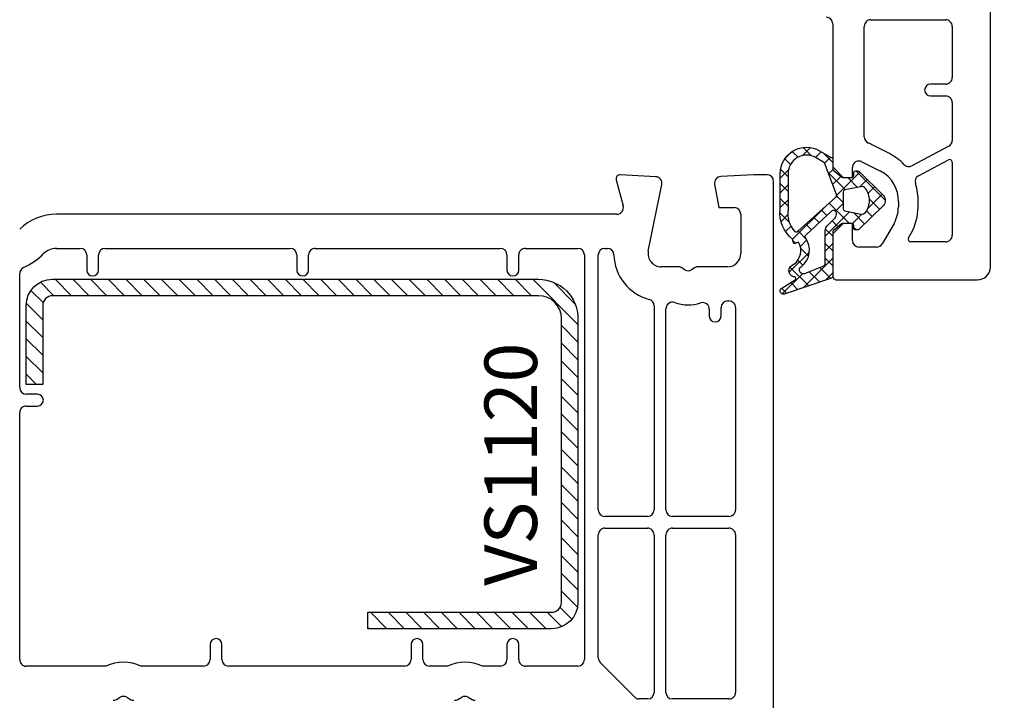
# Model space of a CAD drawing. Units: millimetres. Extents: x 28458 to 53971, y 3169 to 21332.
# Drawn here: x 33799 to 33874, y 16112 to 16163 of the extents above; entities that cross this region are included whole.
import ezdxf

# ---------------------------------------------------------------- set-up
doc = ezdxf.new("R2010")
doc.units = ezdxf.units.MM
for name, color, linetype in [('GASKET_INSIDE', 7, 'Continuous'), ('GASKET_OUTSIDE', 7, 'Continuous'), ('HATCH_GASKET', 7, 'Continuous'), ('HATCH_STEEL', 7, 'Continuous'), ('ościeżnica', 30, 'Continuous'), ('P', 7, 'Continuous'), ('PL_CONT', 210, 'Continuous'), ('skrzydło', 1, 'Continuous'), ('STEEL_OUTSIDE', 7, 'Continuous')]:
    doc.layers.add(name, color=color, linetype=linetype)
doc.styles.get("Standard").update_dxf_attribs({"font": 'arial.ttf'})
doc.dimstyles.new('główny', dxfattribs={"dimtxt": 10, "dimasz": 3, "dimexe": 1, "dimexo": 5, "dimgap": 2, "dimtad": 1, "dimdec": 1, "dimrnd": 0.05, "dimdsep": 46, "dimtxsty": 'Standard', "dimcen": 1.5, "dimclrd": 5, "dimclre": 5, "dimclrt": 1, "dimadec": 1, "dimazin": 2, "dimtfac": 1, "dimtdec": 1, "dimtofl": 0, "dimtmove": 0, "dimatfit": 3, "dimfxl": 1, "dimtolj": 1, "dimtzin": 0, "dimarcsym": 0})

# ---------------------------------------------------------------- blocks, each defined once
blk = doc.blocks.new('*D663')
at = {"layer": 'Defpoints', "color": 0, "transparency": 16777216}
for p in [(33750.4009718251, 17605.50690017469), (33785.08546848634, 17605.50690017469), (33783.63546848634, 16105.50690017468)]:
    blk.add_point(p, dxfattribs=at)
at = {"layer": 'P', "color": 5, "lineweight": -2, "transparency": 16777216}
for p, q in [((33780.08546848634, 17605.50690017469), (33749.4009718251, 17605.50690017469)), ((33778.63546848634, 16105.50690017468), (33749.4009718251, 16105.50690017468))]:
    blk.add_line(p, q, dxfattribs=at)
at = {"layer": 'P', "color": 5, "linetype": 'Continuous', "lineweight": -2, "transparency": 16777216}
blk.add_line((33750.4009718251, 16108.50690017468), (33750.4009718251, 17602.50690017469), dxfattribs=at)
at = {"layer": 'P', "color": 5, "transparency": 16777216}
for points in [[(33749.9009718251, 17602.50690017469), (33750.9009718251, 17602.50690017469), (33750.4009718251, 17605.50690017469)], [(33749.9009718251, 16108.50690017468), (33750.9009718251, 16108.50690017468), (33750.4009718251, 16105.50690017468)]]:
    blk.add_solid(points, dxfattribs=at)
at = {"layer": 'P', "color": 1, "transparency": 16777216, "insert": (33710.10799774597, 16855.50690017467), "char_height": 75, "attachment_point": 5, "rotation": 90}
blk.add_mtext('\\A1;H = 1500', dxfattribs=at)
blk = doc.blocks.new('PRJ_INSERT_19167_628511829', base_point=(-1.926219029065875e-16, -3.47251693242461e-31))
at = {"layer": 'HATCH_GASKET'}
h = blk.add_hatch(dxfattribs=at)
h.set_pattern_fill('ANSI37', color=256, scale=0.25, angle=-1.272221872585407e-14, style=0)
h.set_pattern_definition([(44.99999999999999, (-59.8216386099957, -106.0217639055326), (-0.5612660075668219, 0.5612660075668222), []), (135, (-59.8216386099957, -106.0217639055326), (-0.5612660075668222, -0.5612660075668219), [])])
edge = h.paths.add_edge_path()
edge.add_arc((1.447775374537043, 1.900405965191999), 0.1500000000001762, -89.98396825931394, 0.0160317406864592)
edge.add_line((1.597775368665337, 1.900447936190421), (1.597719407333842, 2.100447928361063))
edge.add_arc((1.747719401462107, 2.100489899359457), 0.1500000000001478, 90.01603174067498, 180.0160317406751, ccw=False)
edge.add_line((1.747677430463713, 2.250489893487722), (1.897677424591694, 2.250531864486116))
edge.add_arc((1.897719395590245, 2.100531870357822), 0.1500000000001789, 39.85803246158832, 90.01603174073489, ccw=False)
edge.add_line((2.012864614044362, 2.196665000272577), (3.858887720101078, 0.3854842834960763))
edge.add_arc((3.39830693084963, 0.0009516625486756044), 0.6000000000001363, 0.016031740698679187, 39.85804506180432, ccw=False)
edge.add_arc((3.398306930849758, 0.0009516625487324836), 0.6000000000000084, -39.8266692082139, 0.016031740692994845, ccw=False)
edge.add_line((3.859098225690064, -0.3833286812100972), (1.9928875212884, -2.216366757586895))
edge.add_arc((1.898894583546723, -2.099467965229116), 0.1500000000000625, -89.98396825928671, -51.19884034020538, ccw=False)
edge.add_line((1.898936554545216, -2.249467959357296), (1.748936560417235, -2.249509930355917))
edge.add_arc((1.748894589418784, -2.099509936227595), 0.1500000000002046, -179.98396825930297, -89.98396825930303, ccw=False)
edge.add_line((1.598894595290462, -2.099551907226046), (1.598838633959194, -1.89955191505512))
edge.add_arc((1.448838639831085, -1.899593886053557), 0.1499999999999937, 0.01603174069134453, 70.54481110617216)
edge.add_line((1.49879906723705, -1.75815854501953), (1.448798242654281, -1.749593891493409))
edge.add_line((1.448798242654281, -1.749593891493409), (0.7609286957597553, -1.749786361970671))
edge.add_arc((0.7550333063423301, -1.883451458674994), 0.1337950436053504, 87.47456766045894, 132.4745676603889)
edge.add_line((0.6646864798896682, -1.784767292552509), (0.05269780179455208, -2.297070551112816))
edge.add_arc((0.1489829679508008, -2.412089857411506), 0.1500009134744463, 129.9334347363583, 175.2868835866672)
edge.add_line((-0.0005107328792561816, -2.399764783160137), (-4.202389098950654e-05, -5.749999443235751))
edge.add_arc((-0.2000420222363739, -5.750025171063458), 0.2000000000001864, -57.557723472839314, 0.0073704797384266385, ccw=False)
edge.add_line((-0.092752092487952, -5.918811636678013), (-3.615770038075379, -7.10201379874505))
edge.add_arc((-3.749882442823443, -6.891030728427385), 0.2499999861359611, -240.94228756999416, -57.55772347283272, ccw=False)
edge.add_line((-3.871305024596941, -6.67249800844376), (-2.852250474807322, -6.040011741687194))
edge.add_arc((-2.929650428599678, -5.936315130895952), 0.1293976040607087, -53.26205498696817, 122.0225816223463)
edge.add_arc((-2.823254463873966, -5.347439115053331), 0.5101274022101007, -255.7364436801886, -110.0640358756068, ccw=False)
edge.add_arc((-3.720758113381972, -3.814156966334059), 1.294208112122005, -53.39018037614091, 29.47196917419895)
edge.add_line((-2.594025060373338, -3.177409555864056), (-2.972118220943974, -3.308293985560435))
edge.add_line((-2.972118220943974, -3.308293985560435), (-3.0515285524367, -2.95906734853784))
edge.add_arc((-1.460798753934694, -0.9590299826169016), 2.55549814261764, -186.16838830726124, -128.4969862588173, ccw=False)
edge.add_line((-4.001501581794711, -0.6844395650377042), (-4.002265067874376, 2.044180474847535))
edge.add_arc((-2.002265146166157, 2.044740088160196), 1.999999999999986, 60.016031740696576, 180.0160317406962, ccw=False)
edge.add_line((-1.0027498246571, 3.77707063458273), (-0.002588317354511593, 3.200000194650189))
edge.add_line((-0.002588317354511806, 3.200000194650189), (-0.002387474808474208, 2.482209771371476))
edge.add_arc((0.2976120983781244, 2.482293713252337), 0.2999995849303462, -179.9839682592842, -129.901138466126)
edge.add_line((0.1051729021305681, 2.252148309852716), (0.6636878433522254, 1.785140489464823))
edge.add_arc((0.7599074014641496, 1.900213495146875), 0.1499999999998493, -129.9010522592328, -89.98396825931394)
edge.add_line((0.7599493724625718, 1.750213501018908), (1.447817345535465, 1.750405971063705))
edge = h.paths.add_edge_path(flags=16)
edge.add_line((-0.4303786096362183, -1.930818617136207), (0.1353353848909515, -1.364786952441937))
edge.add_arc((-0.147933087179613, -1.082370641420466), 0.4000000000002109, -44.9136883365, 0.01603174070111519)
edge.add_line((0.2520668971622383, -1.082258718757902), (0.2520290894755376, -0.9471379693026043))
edge.add_arc((0.05202909730471145, -0.947193930633872), 0.2000000000000028, 0.01603174069704408, 128.7900723556878)
edge.add_line((-0.07326465589674498, -0.7913046256489348), (-2.034186475457975, -2.620940133880436))
edge.add_arc((-1.897745073588179, -2.767171949350953), 0.2, 133.0163481968915, 203.6816980501164)
edge.add_arc((-3.332173160252499, -3.782006799356428), 1.561721391614333, -52.5051571883871, 36.75400510204469, ccw=False)
edge.add_arc((-2.237488082514139, -5.285940288685605), 0.3015051670550281, 118.5465067186948, 298.585043467389)
edge.add_line((-2.093229120600073, -5.5506943588496), (-0.6937971540414987, -5.008111958033629))
edge.add_arc((-0.8008495716424486, -4.839174751102193), 0.2, -57.6383126792847, 0.00811151110929602)
edge.add_line((-0.6008495736467216, -4.839146436587053), (-0.6011357563318063, -2.277132056711271))
edge.add_arc((-0.006236934094584442, -2.355205043719827), 0.5999999999997264, 134.9834734980332, 172.5233782295991, ccw=False)
edge = h.paths.add_edge_path(flags=16)
edge.add_line((-2.666335886398699, -2.348521843088589), (0.2195399144142041, 0.2138105108719053))
edge.add_arc((0.09424616657409289, 0.3696998201660365), 0.2000000000000542, -51.20992961484534, 20.57281543178079)
edge.add_line((0.2814914396220836, 0.4399793173270683), (-0.6303991406171029, 2.869524313865389))
edge.add_line((-0.630399140617103, 2.869524313865389), (-1.302604421109767, 3.257371470655951))
edge.add_arc((-2.002265146166171, 2.04474008816014), 1.400000000000059, 60.01603174069474, 180.0160317406938)
edge.add_line((-3.402265091361997, 2.044348358841337), (-3.401501605282333, -0.6842716810439011))
edge.add_arc((-1.352218532620831, -0.9808218311436654), 2.070628673476038, 171.765930972379, 221.9891727308126)
edge.add_arc((-2.791629634238867, -2.192632533794386), 0.2000000000001455, -119.8769134634232, -51.20992961484534)
edge = h.paths.add_edge_path(flags=16)
edge.add_arc((1.298307013056417, 0.0003640685704651915), 1.499999999999665, -37.47921825930912, 0.0160317406937872)
edge.add_arc((1.298306830400806, 0.0003635117547309404), 1.500000182811167, 0.01605300753240834, 37.51130300753674)
edge.add_arc((2.210525112679485, 0.7006193406789285), 0.3500000000000013, 37.51128174072471, 101.3151821463038)
edge.add_line((2.141853019993291, 1.043816286594976), (0.91799642305682, 0.7972091598535569))
edge.add_arc((0.9481251524306207, 0.6502661107961557), 0.1499999999998793, 101.5871484668376, 180.0160317408053)
edge.add_line((0.7981251583026253, 0.6502241397974209), (0.7984889069557511, -0.6497758093129422))
edge.add_arc((0.9484889010836329, -0.6497338383145059), 0.1499999999997697, 180.0160317406913, 258.6395447406571)
edge.add_line((0.9189417924857108, -0.7967949425311942), (2.141973588603307, -1.042523181023257))
edge.add_arc((2.210917033255122, -0.6993803042440442), 0.3500003320638021, -101.3604762723584, -37.47923927239986)
at = {"layer": 'GASKET_INSIDE'}
for points in [[(-3.401501605282327, -0.684271681043896, 0.2227168340232574), (-2.891257313303386, -2.366052041244601, 0.308915816707865), (-2.666335886398699, -2.348521843088589), (0.2195399144142013, 0.2138105108719063, 0.3238719869391177), (0.2814914396220836, 0.4399793173270683), (-0.630399140617103, 2.869524313865389), (-1.302604421109767, 3.257371470655951, 0.5773502691896202), (-3.402265091361994, 2.044348358841346)], [(0.7981251583026253, 0.6502241397974209), (0.7984889069557457, -0.6497758093129417, 0.3571832830851291), (0.9189417924857108, -0.7967949425311942), (2.141973588603306, -1.042523181023257, 0.2861846596570771), (2.488668150810174, -0.9123463793398104, 0.1650793775319682), (2.798306954337257, 0.0007837785548867989, 0.1650793775319746), (2.488156822854756, 0.9137405116243728, 0.2858196130765558), (2.141853019993292, 1.043816286594972), (0.9179964230568195, 0.7972091598535569, 0.3562259958643998)], [(0.2520290894755376, -0.9471379693026044), (0.2520668971622446, -1.082258718757902, -0.1985935996884041), (0.1353353848909516, -1.364786952441937), (-0.4303786096362107, -1.930818617136207, 0.1652795367019896), (-0.6011357563318063, -2.27713205671127), (-0.6008495736467281, -4.839146436587053, -0.2569722891222906), (-0.6937971540414987, -5.00811195803363), (-2.093229120600073, -5.5506943588496, -1.000336353134238), (-2.38156894003815, -5.021089250824647, 0.4104314871255513), (-2.080903261690921, -2.847503002692389, -0.3184934689724263), (-2.034186475457978, -2.620940133880433), (-0.07326465589674498, -0.7913046256489348, -0.6295754321596887)]]:
    blk.add_lwpolyline(points, format="xyb", close=True, dxfattribs=at)
at = {"layer": 'GASKET_OUTSIDE'}
blk.add_lwpolyline([(1.897677424591695, 2.250531864486119, -0.2224180583140877), (2.012864614044362, 2.196665000272577), (3.858887720101079, 0.3854842834960738, -0.1756162874246178), (3.998306907362236, 0.00111954654249264, -0.1756193803023351), (3.859098225690064, -0.3833286812100972), (1.992887521288402, -2.216366757586897, -0.1708663433784983), (1.898936554545216, -2.249467959357296), (1.748936560417235, -2.249509930355917, -0.414213562373095), (1.598894595290462, -2.099551907226046), (1.598838633959196, -1.899551915055121, 0.3178372451956454), (1.49879906723705, -1.75815854501953), (1.448798242654281, -1.749593891493409), (0.7609286957597554, -1.749786361970677, 0.1989123673793404), (0.6646864798896682, -1.784767292552509), (0.05269780179455216, -2.297070551112816, 0.2005160915035396), (-0.0005107328792561816, -2.399764783160137), (-4.20238909902837e-05, -5.749999443235751, -0.25659401973217), (-0.092752092487952, -5.918811636678013), (-3.615770038075379, -7.10201379874505, -1.029980828460655), (-3.871305024596938, -6.672498008443765), (-2.852250474807322, -6.040011741687194, 0.9596746809124688), (-2.998263955724598, -5.826606772818138, -0.7377513681615522), (-2.948940983903443, -4.853037592838334, 0.3781784422394862), (-2.594025060373331, -3.177409555864073), (-2.972118220943974, -3.308293985560435), (-3.051528552436701, -2.95906734853784, -0.2570884757373221), (-4.001501581794711, -0.6844395650377004), (-4.002265067874376, 2.044180474847535, -0.5773502691896237), (-1.002749824657106, 3.777070634582733), (-0.002588317354511806, 3.200000194650189), (-0.002387474808474208, 2.482209771371476, 0.22207386911788), (0.1051729021305679, 2.252148309852716), (0.6636878433522253, 1.785140489464823, 0.1759539667219436), (0.7599493724625714, 1.750213501018908), (1.447817345535465, 1.750405971063705, 0.4142135623730971), (1.597775368665337, 1.900447936190422), (1.597719407333842, 2.100447928361063, -0.414213562373095), (1.747677430463714, 2.250489893487722)], format="xyb", close=True, dxfattribs=at)
blk = doc.blocks.new('*D665')
at = {"layer": 'Defpoints', "color": 0, "transparency": 16777216}
for p in [(33856.63546848634, 16105.50690017469), (33947.52535608495, 16105.50690017469), (33885.71327782931, 16070.5069001747)]:
    blk.add_point(p, dxfattribs=at)
at = {"layer": 'ościeżnica', "color": 5, "linetype": 'Continuous', "lineweight": -2, "transparency": 16777216}
for p, q in [((33947.52535608495, 16105.50690017469), (33947.52535608495, 16299.13718666855)), ((33947.52535608495, 16073.5069001747), (33947.52535608495, 16102.50690017469))]:
    blk.add_line(p, q, dxfattribs=at)
at = {"layer": 'ościeżnica', "color": 5, "lineweight": -2, "transparency": 16777216}
for p, q in [((33861.63546848634, 16105.50690017469), (33948.52535608495, 16105.50690017469)), ((33890.71327782931, 16070.5069001747), (33948.52535608495, 16070.5069001747))]:
    blk.add_line(p, q, dxfattribs=at)
at = {"layer": 'ościeżnica', "color": 5, "transparency": 16777216}
for points in [[(33947.02535608495, 16102.50690017469), (33948.02535608495, 16102.50690017469), (33947.52535608495, 16105.50690017469)], [(33947.02535608495, 16073.5069001747), (33948.02535608495, 16073.5069001747), (33947.52535608495, 16070.5069001747)]]:
    blk.add_solid(points, dxfattribs=at)
at = {"layer": 'ościeżnica', "color": 1, "transparency": 16777216, "insert": (33919.97965349285, 16203.8220434216), "char_height": 50, "attachment_point": 5, "rotation": 90}
blk.add_mtext('\\A1;35mm', dxfattribs=at)
blk = doc.blocks.new('*D675')
at = {"layer": 'Defpoints', "color": 0, "transparency": 16777216}
for p in [(33872.13546848634, 16143.50690017469), (33889.24045623805, 16143.50690017469), (33856.63546848634, 16105.50690017469)]:
    blk.add_point(p, dxfattribs=at)
at = {"layer": 'ościeżnica', "color": 5, "lineweight": -2, "transparency": 16777216}
for p, q in [((33877.13546848634, 16143.50690017469), (33890.24045623805, 16143.50690017469)), ((33861.63546848634, 16105.50690017469), (33890.24045623805, 16105.50690017469))]:
    blk.add_line(p, q, dxfattribs=at)
at = {"layer": 'ościeżnica', "color": 5, "linetype": 'Continuous', "lineweight": -2, "transparency": 16777216}
blk.add_line((33889.24045623805, 16108.50690017469), (33889.24045623805, 16140.50690017469), dxfattribs=at)
at = {"layer": 'ościeżnica', "color": 5, "transparency": 16777216}
for points in [[(33888.74045623805, 16140.50690017469), (33889.74045623805, 16140.50690017469), (33889.24045623805, 16143.50690017469)], [(33888.74045623805, 16108.50690017469), (33889.74045623805, 16108.50690017469), (33889.24045623805, 16105.50690017469)]]:
    blk.add_solid(points, dxfattribs=at)
at = {"layer": 'ościeżnica', "color": 1, "transparency": 16777216, "insert": (33882.13131571962, 16123.21222330287), "char_height": 10, "attachment_point": 5, "rotation": 90}
blk.add_mtext('\\A1;38', dxfattribs=at)
blk = doc.blocks.new('*D676')
at = {"layer": 'Defpoints', "color": 0, "transparency": 16777216}
for p in [(33844.74871409366, 16223.44059011058), (33889.24045623805, 16223.44059011058), (33872.13546848634, 16143.50690017469)]:
    blk.add_point(p, dxfattribs=at)
at = {"layer": 'ościeżnica', "color": 5, "lineweight": -2, "transparency": 16777216}
for p, q in [((33849.74871409366, 16223.44059011058), (33890.24045623805, 16223.44059011058)), ((33877.13546848634, 16143.50690017469), (33890.24045623805, 16143.50690017469))]:
    blk.add_line(p, q, dxfattribs=at)
at = {"layer": 'ościeżnica', "color": 5, "linetype": 'Continuous', "lineweight": -2, "transparency": 16777216}
blk.add_line((33889.24045623805, 16146.50690017469), (33889.24045623805, 16220.44059011058), dxfattribs=at)
at = {"layer": 'ościeżnica', "color": 5, "transparency": 16777216}
for points in [[(33888.74045623805, 16220.44059011058), (33889.74045623805, 16220.44059011058), (33889.24045623805, 16223.44059011058)], [(33888.74045623805, 16146.50690017469), (33889.74045623805, 16146.50690017469), (33889.24045623805, 16143.50690017469)]]:
    blk.add_solid(points, dxfattribs=at)
at = {"layer": 'ościeżnica', "color": 1, "transparency": 16777216, "insert": (33882.13472636083, 16183.29526013503), "char_height": 10, "attachment_point": 5, "rotation": 90}
blk.add_mtext('\\A1;80', dxfattribs=at)
blk = doc.blocks.new('PRJ_INSERT_19169_628511821', base_point=(3.081936483795289e-08, 7.9999999396627))
at = {"layer": 'HATCH_STEEL'}
h = blk.add_hatch(dxfattribs=at)
h.set_pattern_fill('ANSI31', color=256, scale=0.3)
h.set_pattern_definition([(45, (0, 0), (-0.6735192090801864, 0.6735192090801865), [])])
h.paths.add_polyline_path([(39.99999997099631, 26.60000000293899), (25.99999997099633, 26.60000000293882), (25.99999997099645, 25.35000000293882), (39.99999997099633, 25.35000000293899, -0.4142135623730931), (40.74999997099633, 24.600000002939), (40.74999997099678, 3.000000002938666, -0.4142135623731105), (38.99999997099673, 1.250000002938627), (1.999999970995962, 1.2500000029398, -0.4142135623730853), (1.249999970995987, 2.0000000029398), (1.24999997099599, 7.9999999396627), (-2.900401341321412e-08, 7.9999999396627), (-2.900401341321412e-08, 2.0000000029398, 0.4142135623730853), (1.999999970995923, 2.939799514933839e-09), (38.99999997099668, 2.938627119419834e-09, 0.4142135623731101), (41.99999997099678, 3.000000002938688), (41.99999997099633, 24.60000000293903, 0.4142135623730923)])
at = {"layer": 'STEEL_OUTSIDE', "color": 0, "linetype": 'ByBlock'}
blk.add_lwpolyline([(40.74999997099678, 3.000000002938628, -0.4142135623730943), (38.99999997099678, 1.250000002938627), (1.999999970995986, 1.2500000029398, -0.414213562373095), (1.249999970995987, 2.0000000029398), (1.249999970995987, 8.000000002939316), (-2.900401341321412e-08, 8.000000002939316), (-2.900401296912491e-08, 2.0000000029398, 0.414213562373095), (1.999999970995987, 2.93979596222016e-09), (38.99999997099667, 2.938627119419834e-09, 0.414213562373106), (41.99999997099678, 3.000000002938627), (41.99999997099633, 24.60000000293899, 0.414213562373095), (39.99999997099633, 26.60000000293899), (25.99999997099633, 26.60000000293882), (25.99999997099645, 25.35000000293882), (39.99999997099633, 25.35000000293899, -0.414213562373095), (40.74999997099633, 24.60000000293899)], format="xyb", close=True, dxfattribs=at)

msp = doc.modelspace()

# ---------------------------------------------------------------- linework, layer by layer
at = {"layer": 'ościeżnica'}
for p, q in [((33844.64569073844, 16151.12925446115), (33845.17969867849, 16149.13630969723)), ((33847.66163646444, 16151.36443946879), (33844.9511692732, 16151.50648903511)), ((33855.13220190897, 16151.50690017468), (33852.60930050821, 16151.37468051492)), ((33856.13546848633, 16151.50690017468), (33855.13220190897, 16151.50690017468)), ((33856.63546848633, 16105.50690017468), (33856.63546848633, 16151.00690017468)), ((33847.09613053488, 16145.7062681091), (33848.12543083863, 16150.76544073421)), ((33852.14306460982, 16150.78854165871), (33852.4572160734, 16149.00690017468)), ((33852.4572160734, 16149.00690017468), (33853.63546848633, 16149.00690017468)), ((33844.69673576535, 16148.50690017468), (33802.03444797189, 16148.50690017468)), ((33854.13546848633, 16148.50690017468), (33854.13546848633, 16145.50690017468)), ((33802.03444797189, 16145.90690017468), (33803.83546848633, 16145.90690017468)), ((33805.73546848632, 16145.90690017468), (33819.83546848633, 16145.90690017468)), ((33821.73546848632, 16145.90690017468), (33835.83546848633, 16145.90690017468)), ((33837.73546848632, 16145.90690017468), (33841.73546848632, 16145.90690017468)), ((33843.78546848633, 16145.90690017468), (33843.97727493312, 16145.90690017468)), ((33804.33546848633, 16145.40690017468), (33804.33546848633, 16144.25690017468)), ((33805.23546848632, 16144.25690017468), (33805.23546848632, 16145.40690017468)), ((33820.33546848633, 16145.40690017468), (33820.33546848633, 16144.25690017468)), ((33821.23546848632, 16144.25690017468), (33821.23546848632, 16145.40690017468)), ((33836.33546848633, 16145.40690017468), (33836.33546848633, 16144.25690017468)), ((33837.23546848632, 16144.25690017468), (33837.23546848632, 16145.40690017468)), ((33842.23546848632, 16145.40690017468), (33842.23546848632, 16114.60690017468)), ((33843.28546848633, 16126.00690017468), (33843.28546848633, 16145.40690017468)), ((33849.34790405162, 16144.50690017468), (33848.07605523949, 16144.50690017468)), ((33849.88546848633, 16144.27388747279), (33849.59790405162, 16144.43991287657)), ((33850.67303292103, 16144.43991287657), (33850.38546848633, 16144.27388747279)), ((33853.13546848633, 16144.50690017468), (33850.92303292103, 16144.50690017468)), ((33799.23546848632, 16135.30690017468), (33799.23546848632, 16143.98874831015)), ((33847.53546848633, 16141.54114939972), (33847.53546848633, 16126.00690017468)), ((33848.43546848632, 16126.00690017468), (33848.43546848632, 16141.31278762499)), ((33851.73546848632, 16141.27907287448), (33851.73546848632, 16140.75690017468)), ((33852.63546848633, 16140.75690017468), (33852.63546848633, 16141.40690017468)), ((33853.13546848633, 16141.90690017468), (33853.23546848632, 16141.90690017468)), ((33853.23546848632, 16141.90690017468), (33853.23546848632, 16141.90690017468)), ((33853.73546848632, 16141.40690017468), (33853.73546848632, 16126.00690017468)), ((33800.58546848633, 16134.80690017468), (33799.73546848632, 16134.80690017468)), ((33799.73546848632, 16133.90690017468), (33800.58546848633, 16133.90690017468)), ((33799.23546848632, 16114.60690017468), (33799.23546848632, 16133.40690017468)), ((33847.03546848633, 16125.50690017468), (33843.78546848633, 16125.50690017468)), ((33853.23546848632, 16125.50690017468), (33848.93546848632, 16125.50690017468)), ((33843.28546848633, 16114.74096926601), (33843.28546848633, 16124.10690017468)), ((33843.78546848633, 16124.60690017468), (33847.03546848633, 16124.60690017468)), ((33847.53546848633, 16124.10690017468), (33847.53546848633, 16112.10690017468)), ((33848.43546848632, 16112.10690017468), (33848.43546848632, 16124.10690017468)), ((33848.93546848632, 16124.60690017468), (33853.23546848632, 16124.60690017468)), ((33853.73546848632, 16124.10690017468), (33853.73546848632, 16112.10690017468)), ((33813.73546848632, 16115.75690017468), (33813.73546848632, 16114.60690017468)), ((33814.63546848633, 16114.60690017468), (33814.63546848633, 16115.75690017468)), ((33829.0354755343, 16115.75690017468), (33829.0354755343, 16114.60690017468)), ((33829.93547553429, 16114.60690017468), (33829.93547553429, 16115.75690017468)), ((33836.33546848633, 16115.75690017468), (33836.33546848633, 16114.60690017468)), ((33837.23546848632, 16114.60690017468), (33837.23546848632, 16115.75690017468)), ((33846.12456283082, 16111.69476814033), (33843.43191509573, 16114.38741587542)), ((33805.80504796879, 16114.10690017468), (33799.73546848632, 16114.10690017468)), ((33813.23546848632, 16114.10690017468), (33808.46587490792, 16114.10690017468)), ((33828.5354755343, 16114.10690017468), (33815.13546848633, 16114.10690017468)), ((33831.80506206473, 16114.10690017468), (33830.43547553429, 16114.10690017468)), ((33835.83546848633, 16114.10690017468), (33834.46588900386, 16114.10690017468)), ((33841.73546848632, 16114.10690017468), (33837.73546848632, 16114.10690017468)), ((33806.59789700365, 16111.57388747279), (33806.88546143835, 16111.73991287657)), ((33807.38546143835, 16111.73991287658), (33807.67302587305, 16111.57388747279)), ((33832.5979110996, 16111.57388747279), (33832.8854755343, 16111.73991287657)), ((33833.3854755343, 16111.73991287657), (33833.673039969, 16111.57388747279)), ((33847.03546848633, 16111.60690017468), (33846.33669486518, 16111.60690017468)), ((33853.23546848632, 16111.60690017468), (33848.93546848632, 16111.60690017468))]:
    msp.add_line(p, q, dxfattribs=at)
for centre, major_axis, ratio, start_param, end_param in [((33844.93546848632, 16151.20690017468), (-0.2121320343569151, -0.2121320343569151), 0.9999999999927369, 3.874630939431091, 5.759586531584059), ((33847.63546848633, 16150.86512470142), (-0.3535533905951912, -0.3535533905951912), 0.9999999999881172, 2.155481626208122, 3.874630939433261), ((33852.63546848633, 16150.87536574754), (0.3535533905952358, -0.3535533905952358), 0.9999999999902133, 2.408554367747367, 4.101523742192394), ((33856.13546848633, 16151.00690017468), (0.3535533905941236, -0.3535533905941236), 0.9999999999951927, 0.7853981633998521, 2.356194490189941), ((33844.69673576535, 16149.00690017468), (-0.3535533905943791, -0.3535533905943791), 0.9999999999954109, 0.7853981633997429, 2.617993877992453), ((33853.63546848633, 16148.50690017468), (0.3535533905941236, -0.3535533905941236), 0.9999999999951927, 0.7853981633998521, 2.356194490189941), ((33802.03444797189, 16144.50690017468), (2.828427124747151, -2.828427124747151), 0.9999999999988634, 2.356194490191776, 3.131387863502304), ((33802.03444797189, 16144.50690017468), (-0.9899494936657134, -0.9899494936657134), 0.9999999999957726, 3.926990816989355, 4.702184190297989), ((33803.83546848633, 16145.40690017468), (0.3535533905941236, -0.3535533905941236), 0.9999999999951927, 0.7853981633998521, 2.356194490189941), ((33805.73546848632, 16145.40690017468), (-0.3535533905941236, -0.3535533905941236), 0.9999999999951927, 3.926990816989645, 5.497787143779735), ((33819.83546848633, 16145.40690017468), (0.3535533905941236, -0.3535533905941236), 0.9999999999951927, 0.7853981633998521, 2.356194490189941), ((33821.73546848632, 16145.40690017468), (0.353553390594243, -0.353553390594243), 0.9999999999945175, 2.356194490189603, 3.926990816989982), ((33835.83546848633, 16145.40690017468), (0.3535533905941236, -0.3535533905941236), 0.9999999999951927, 0.7853981633998521, 2.356194490189941), ((33837.73546848632, 16145.40690017468), (0.353553390594243, -0.353553390594243), 0.9999999999945175, 2.356194490189603, 3.926990816989982), ((33841.73546848632, 16145.40690017468), (0.3535533905941236, -0.3535533905941236), 0.9999999999951927, 0.7853981633998521, 2.356194490189941), ((33843.78546848633, 16145.40690017468), (-0.3535533905941236, -0.3535533905941236), 0.9999999999951927, 3.926990816989645, 5.497787143779735), ((33843.97727493312, 16145.40690017468), (-0.3535533905936987, -0.3535533905936987), 0.9999999999943947, 2.380587152968163, 3.926990816990044), ((33848.07605523949, 16145.50690017468), (-0.7071067811869338, -0.7071067811869338), 0.9999999999992096, 5.297074279803745, 7.06858347057743), ((33797.13546848633, 16149.50690017468), (-3.95979797466036, -3.95979797466036), 0.9999999999959389, 1.225718765214501, 1.560591536707731), ((33848.07605523949, 16145.50690017468), (2.545584412272239, -2.545584412272239), 0.999999999999537, 3.951383479764592, 5.241178562051797), ((33853.13546848633, 16145.50690017468), (-0.7071067811882472, -0.7071067811882472), 0.9999999999951927, 0.7853981633998519, 2.356194490189941), ((33799.73546848632, 16143.98874831015), (-0.3535533905961786, -0.3535533905961786), 0.9999999999917498, 4.367311418800252, 5.497787143778012), ((33804.78546848633, 16144.25690017468), (0.3181980515356983, -0.3181980515356983), 0.9999999999922222, 3.926990816991131, 7.068583470580924), ((33820.78546848633, 16144.25690017468), (0.3181980515356983, -0.3181980515356983), 0.9999999999922222, 3.926990816991131, 7.068583470580924), ((33836.78546848633, 16144.25690017468), (0.3181980515356983, -0.3181980515356983), 0.9999999999922222, 3.926990816991131, 7.068583470580924), ((33849.34790405162, 16144.00690017468), (-0.3535533905906623, -0.3535533905906623), 0.9999999999901312, 3.403392041390319, 3.926990816992176), ((33850.13546848633, 16144.70690017468), (-0.3535533905919394, -0.3535533905919394), 1, 0.2617993877980601, 1.308996938996837), ((33850.92303292103, 16144.00690017468), (0.3535533905906624, -0.3535533905906624), 0.9999999999901312, 2.35619449018741, 2.879793265789266), ((33847.03546848633, 16141.54114939972), (0.3535533905936468, -0.3535533905936468), 0.9999999999967072, 0.785398163399095, 2.099585908459527), ((33848.93546848632, 16141.31278762499), (-0.353553390593882, -0.353553390593882), 0.9999999999963454, 3.587153907532307, 5.497787143780311), ((33850.13546848633, 16144.70690017468), (-2.192031021678285, -2.192031021678285), 0.9999999999993041, 0.4455612539438757, 1.095919998063169), ((33851.23546848632, 16141.27907287448), (-0.3535533905945632, -0.3535533905945632), 0.999999999996343, 2.356194490190517, 4.23751265165293), ((33853.13546848633, 16141.40690017468), (-0.3535533905941236, -0.3535533905941236), 0.9999999999951927, 3.926990816989645, 5.497787143779735), ((33853.23546848632, 16141.40690017468), (-0.3535533905942429, -0.3535533905942429), 0.9999999999945174, 2.356194490189603, 3.926990816989982), ((33852.18546848632, 16140.75690017468), (0.3181980515356983, -0.3181980515356983), 0.9999999999922222, 3.926990816991131, 7.068583470580924), ((33799.73546848632, 16135.30690017468), (0.3535533905941236, -0.3535533905941236), 0.9999999999951927, 3.926990816989645, 5.497787143779735), ((33800.58546848633, 16134.35690017468), (0.3181980515337076, -0.3181980515337076), 0.9999999999966505, -0.7853981633991229, 2.35619449019067), ((33799.73546848632, 16133.40690017468), (-0.3535533905941236, -0.3535533905941236), 0.9999999999951926, 3.926990816982369, 5.497787143779735), ((33843.78546848633, 16126.00690017468), (0.3535533905941236, -0.3535533905941236), 0.9999999999951927, 3.926990816989645, 5.497787143779735), ((33847.03546848633, 16126.00690017468), (-0.3535533905941236, -0.3535533905941236), 0.9999999999951927, 0.7853981633998519, 2.356194490189941), ((33848.93546848632, 16126.00690017468), (0.3535533905941236, -0.3535533905941236), 0.9999999999951927, 3.926990816989645, 5.497787143779735), ((33853.23546848632, 16126.00690017468), (0.353553390594243, -0.353553390594243), 0.9999999999945175, -0.7853981634001894, 0.7853981634001896), ((33843.78546848633, 16124.10690017468), (0.3535533905942429, -0.3535533905942429), 0.9999999999945174, 2.356194490189603, 3.926990816989983), ((33847.03546848633, 16124.10690017468), (-0.3535533905942429, -0.3535533905942429), 0.9999999999945176, 2.356194490189603, 3.926990816989982), ((33848.93546848632, 16124.10690017468), (0.3535533905942429, -0.3535533905942429), 0.9999999999945174, 2.356194490189603, 3.926990816989983), ((33853.23546848632, 16124.10690017468), (-0.3535533905960619, -0.3535533905960619), 0.9999999999842276, 2.356194490184459, 3.926990816995128), ((33814.18546848632, 16115.75690017468), (-0.3181980515354117, -0.3181980515354117), 0.9999999999940238, 2.356194490189357, 5.497787143779149), ((33829.4854755343, 16115.75690017468), (0.3181980515356983, -0.3181980515356983), 0.9999999999922222, 0.7853981634013372, 3.92699081699113), ((33836.78546848633, 16115.75690017468), (0.3181980515356983, -0.3181980515356983), 0.9999999999922222, 0.7853981634013372, 3.92699081699113), ((33799.73546848632, 16114.60690017468), (-0.3535533905942429, -0.3535533905942429), 0.9999999999945174, 5.497787143779396, 7.068583470579776), ((33807.13546143835, 16111.30690017468), (-2.192031021676198, -2.192031021676198), 0.9999999999993503, 3.483422003870654, 4.370559630103179), ((33813.23546848632, 16114.60690017468), (-0.3535533905941236, -0.3535533905941236), 0.9999999999951927, 0.7853981633998519, 2.356194490189941), ((33815.13546848633, 16114.60690017468), (0.3535533905941236, -0.3535533905941236), 0.9999999999951927, 3.926990816989645, 5.497787143779735), ((33828.5354755343, 16114.60690017468), (-0.3535533905941236, -0.3535533905941236), 0.9999999999951927, 0.7853981633998519, 2.356194490189941), ((33830.43547553429, 16114.60690017468), (0.3535533905941236, -0.3535533905941236), 0.9999999999951927, 3.926990816989645, 5.497787143779735), ((33833.1354755343, 16111.30690017468), (2.192031021676198, -2.192031021676198), 0.9999999999993503, 1.912625677076407, 2.799763303308931), ((33835.83546848633, 16114.60690017468), (-0.3535533905941236, -0.3535533905941236), 0.9999999999951927, 0.7853981633998519, 2.356194490189941), ((33837.73546848632, 16114.60690017468), (-0.3535533905942429, -0.3535533905942429), 0.9999999999945174, 5.497787143779396, 7.068583470579776), ((33841.73546848632, 16114.60690017468), (-0.3535533905941236, -0.3535533905941236), 0.9999999999951927, 0.7853981633998519, 2.356194490189941), ((33843.78546848633, 16114.74096926601), (-0.353553390592424, -0.353553390592424), 0.9999999999865029, 5.49778714377539, 6.283185307179586), ((33847.03546848633, 16112.10690017468), (-0.3535533905941236, -0.3535533905941236), 0.9999999999951927, 0.7853981633998519, 2.356194490189941), ((33848.93546848632, 16112.10690017468), (0.3535533905941236, -0.3535533905941236), 0.9999999999951927, 3.926990816989645, 5.497787143779735), ((33853.23546848632, 16112.10690017468), (0.353553390594243, -0.353553390594243), 0.9999999999945175, -0.7853981634001894, 0.7853981634001896), ((33806.34789700365, 16112.00690017468), (0.3535533905888434, -0.3535533905888434), 0.9999999999760751, -0.7853981634094107, -0.261799387804041), ((33807.13546143835, 16111.30690017468), (-0.3535533905954535, -0.3535533905954535), 0.9999999999927239, 3.403392041393309, 4.450589592588448), ((33807.92302587305, 16112.00690017468), (-0.3535533905888434, -0.3535533905888434), 0.9999999999760759, 0.2617993878040411, 0.7853981634094104), ((33832.3479110996, 16112.00690017468), (0.3535533905888434, -0.3535533905888434), 0.9999999999760751, -0.7853981634094107, -0.261799387804041), ((33833.1354755343, 16111.30690017468), (-0.3535533905919394, -0.3535533905919394), 1, 3.403392041387852, 4.450589592586629), ((33833.923039969, 16112.00690017468), (-0.3535533905888434, -0.3535533905888434), 0.9999999999760759, 0.2617993878040411, 0.7853981634094104), ((33846.33669486518, 16111.90690017468), (0.2121320343582008, -0.2121320343582008), 0.9999999999887682, -1.570796326786322, -0.7853981634030641)]:
    msp.add_ellipse(centre, major_axis=major_axis, ratio=ratio, start_param=start_param, end_param=end_param, dxfattribs=at)
at = {"layer": 'skrzydło'}
for p, q in [((33873.13546848633, 16144.50690017468), (33873.13546848633, 16201.00677527672)), ((33861.13546848633, 16163.00690017468), (33861.13546848633, 16152.10690017468)), ((33864.03546848633, 16163.30690017468), (33869.73546848632, 16163.30690017468)), ((33863.53546848633, 16154.39044020789), (33863.53546848633, 16162.80690017468)), ((33870.23546848632, 16162.80690017468), (33870.23546848632, 16158.90690017468)), ((33869.73546848632, 16158.40690017468), (33868.58546143836, 16158.40690017468)), ((33868.58546143836, 16157.50690017468), (33869.73546848632, 16157.50690017468)), ((33870.23546848632, 16157.00690017468), (33870.23546848632, 16154.12664352981)), ((33865.4542379698, 16153.12087545697), (33864.04381489808, 16153.83988626428)), ((33869.97020426772, 16153.68516973338), (33867.15839319255, 16152.19010326467)), ((33863.36255508926, 16152.50351615353), (33864.77297816098, 16151.78450534622)), ((33867.66568019488, 16151.44051950275), (33869.94157417377, 16152.65063379678)), ((33870.23546848632, 16152.47404427821), (33870.23546848632, 16146.90690017468)), ((33861.13546848633, 16152.10690017468), (33861.93546848632, 16151.30690017468)), ((33862.63546848633, 16151.30690017468), (33862.63546848633, 16152.05805944995)), ((33861.93546848632, 16151.30690017468), (33862.63546848633, 16151.30690017468)), ((33866.13546848633, 16149.45029298453), (33866.13546848633, 16149.05690017468)), ((33867.63546848633, 16149.05690017468), (33867.63546848633, 16149.42204371174)), ((33861.93546848632, 16147.80690017468), (33861.13546848633, 16147.00690017468)), ((33862.63546848633, 16147.80690017468), (33861.93546848632, 16147.80690017468)), ((33862.63546848633, 16146.50690017468), (33862.63546848633, 16147.80690017468)), ((33865.80078824714, 16147.80785651776), (33864.90534318496, 16146.25690017467)), ((33861.13546848633, 16147.00690017468), (33861.13546848633, 16143.80690017468)), ((33866.89720161367, 16146.70690017468), (33867.09982635282, 16147.05785651776)), ((33864.47233048307, 16146.00690017468), (33863.13546848633, 16146.00690017468)), ((33869.73546848632, 16146.40690017468), (33867.07040669442, 16146.40690017468)), ((33861.43546848632, 16143.50690017468), (33872.13546848633, 16143.50690017468))]:
    msp.add_line(p, q, dxfattribs=at)
for centre, major_axis, ratio, start_param, end_param in [((33860.63546848633, 16163.00690017468), (0.3535533905941236, -0.3535533905941236), 0.9999999999951927, 0.7853981633998521, 2.356194490189941), ((33864.03546848633, 16162.80690017468), (0.353553390594243, -0.353553390594243), 0.9999999999945175, 2.356194490189603, 3.926990816989982), ((33869.73546848632, 16162.80690017468), (-0.3535533905942429, -0.3535533905942429), 0.9999999999945174, 2.356194490189603, 3.926990816989982), ((33869.73546848632, 16158.90690017468), (0.353553390594243, -0.353553390594243), 0.9999999999945175, -0.7853981634001894, 0.7853981634001896), ((33868.58546143836, 16157.95690017468), (0.3181980515337076, -0.3181980515337076), 0.9999999999966505, 2.35619449019067, 5.497787143780463), ((33869.73546848632, 16157.00690017468), (-0.3535533905942429, -0.3535533905942429), 0.9999999999945174, 2.356194490189603, 3.926990816989982), ((33864.03546848633, 16154.39044020789), (-0.3535533905927289, -0.3535533905927289), 0.9999999999942603, 5.497787143779268, 6.700315577149556), ((33869.73546848632, 16154.12664352981), (-0.3535533905949439, -0.3535533905949439), 0.9999999999925621, 1.274090353957452, 2.356194490188626), ((33863.13546848633, 16152.05805944995), (-1.414213562333826, -1.414213562333826), 0.9999999998398836, 3.455546852389365, 3.558722923609501), ((33863.13546848633, 16152.05805944995), (0.3535533905945529, -0.3535533905945529), 0.9999999999974722, 1.884750525545901, 3.926990816988505), ((33863.63738117248, 16149.55690017468), (-2.828682417194726, -2.828682417194726), 0.9999999999855764, 3.108339562570445, 3.455546852345944), ((33870.03546848633, 16152.47404427821), (-0.1414213562369322, -0.1414213562369322), 0.9999999999955693, 2.35619449019013, 4.415683007554536), ((33863.63738117248, 16149.55690017468), (-1.768022245415635, -1.768022245415635), 0.9999999999983408, 2.313544842801751, 3.455546852342957), ((33866.92365741116, 16152.6315770611), (-0.3535533905925319, -0.3535533905925319), 0.9999999999987805, 6.249932216156974, 7.557275661135299), ((33867.90041597627, 16150.99904570632), (-0.3535533905949058, -0.3535533905949058), 0.9999999999920924, 4.415683007547376, 5.823992779207609), ((33863.63738117248, 16149.55690017468), (2.828682417209032, -2.828682417209032), 0.9999999999972136, 0.7516807020582275, 1.111603798825413), ((33863.63738117248, 16149.05690017468), (1.766414479611819, -1.766414479611819), 0.9999999999968648, 0.2617993878000511, 0.7853981633990159), ((33863.63738117248, 16149.05690017468), (-2.827074651396886, -2.827074651396886), 0.9999999999992841, 1.832595714593987, 2.356194490191987), ((33863.13546848633, 16146.50690017468), (0.3535533905941236, -0.3535533905941236), 0.9999999999951927, 3.926990816989645, 5.497787143779735), ((33867.07040669442, 16146.60690017468), (0.1414213562375373, -0.1414213562375373), 0.999999999989498, 3.403392041377389, 5.497787143776887), ((33869.73546848632, 16146.90690017468), (0.353553390594243, -0.353553390594243), 0.9999999999945175, -0.7853981634001894, 0.7853981634001896), ((33864.47233048308, 16146.50690017467), (0.353553390589135, -0.353553390589135), 0.9999999999982074, -0.7853981634128965, 0.2617993877849312), ((33872.13546848633, 16144.50690017468), (0.7071067811866669, -0.7071067811866669), 0.9999999999996624, -0.7853981633976171, 0.785398163397617), ((33861.43546848632, 16143.80690017468), (-0.2121320343558182, -0.2121320343558182), 0.9999999999965267, 5.497787143780402, 7.068583470578771)]:
    msp.add_ellipse(centre, major_axis=major_axis, ratio=ratio, start_param=start_param, end_param=end_param, dxfattribs=at)

# ---------------------------------------------------------------- block references
at = {"color": 7, "linetype": 'Continuous', "extrusion": (0, 0, -1), "xscale": -1, "zscale": -0.2}
msp.add_blockref('PRJ_INSERT_19167_628511829', (-33861.13546848633, 16149.55690017468), dxfattribs=at)
at = {"layer": 'PL_CONT', "linetype": 'Continuous', "extrusion": (0, 0, -1), "zscale": -0.2, "rotation": 180}
msp.add_blockref('PRJ_INSERT_19169_628511821', (-33799.73546848632, 16135.55690017468), dxfattribs=at)

# ---------------------------------------------------------------- texts
at = {"layer": 'ościeżnica', "color": 6, "insert": (33834.62223049385, 16120.22584110177), "char_height": 4, "attachment_point": 1, "rotation": 90}
msp.add_mtext_dynamic_manual_height_columns('VS1120\\P', width=12.87134035505587, gutter_width=25, heights=[0], dxfattribs=at)

# ---------------------------------------------------------------- dimensions: what is measured, and where the dimension line sits
at = {"layer": 'ościeżnica'}
dim = msp.add_linear_dim(base=(33947.52535608495, 16105.50690017469), p1=(33885.71327782929, 16070.50690017469), p2=(33856.63546848633, 16105.50690017468), angle=90, text='<>mm', dimstyle='główny', override={"dimtxt": 50}, dxfattribs=at)
dim.commit()
dim.dimension.update_dxf_attribs({"geometry": '*D665', "text_midpoint": (33919.97965349285, 16203.8220434216)})
for base, p1, p2, picture, middle in [((33889.24045623805, 16223.44059011058), (33872.13546848633, 16143.50690017468), (33844.74871409364, 16223.44059011057), '*D676', (33889.24045623804, 16183.29526013503)), ((33889.24045623805, 16143.50690017469), (33856.63546848633, 16105.50690017468), (33872.13546848633, 16143.50690017469), '*D675', (33889.24045623804, 16123.21222330287))]:
    dim = msp.add_linear_dim(base=base, p1=p1, p2=p2, angle=90, dimstyle='główny', dxfattribs=at)
    dim.commit()
    dim.dimension.update_dxf_attribs({"geometry": picture, "text_midpoint": middle, "dimtype": 160})
at = {"layer": 'P'}
dim = msp.add_linear_dim(base=(33750.4009718251, 17605.50690017469), p1=(33783.63546848633, 16105.50690017467), p2=(33785.08546848633, 17605.50690017468), angle=90, text='H = <>', dimstyle='główny', override={"dimtxt": 75}, dxfattribs=at)
dim.commit()
dim.dimension.update_dxf_attribs({"geometry": '*D663', "text_midpoint": (33710.10799774597, 16855.50690017467)})

doc.saveas('drawing.dxf')
